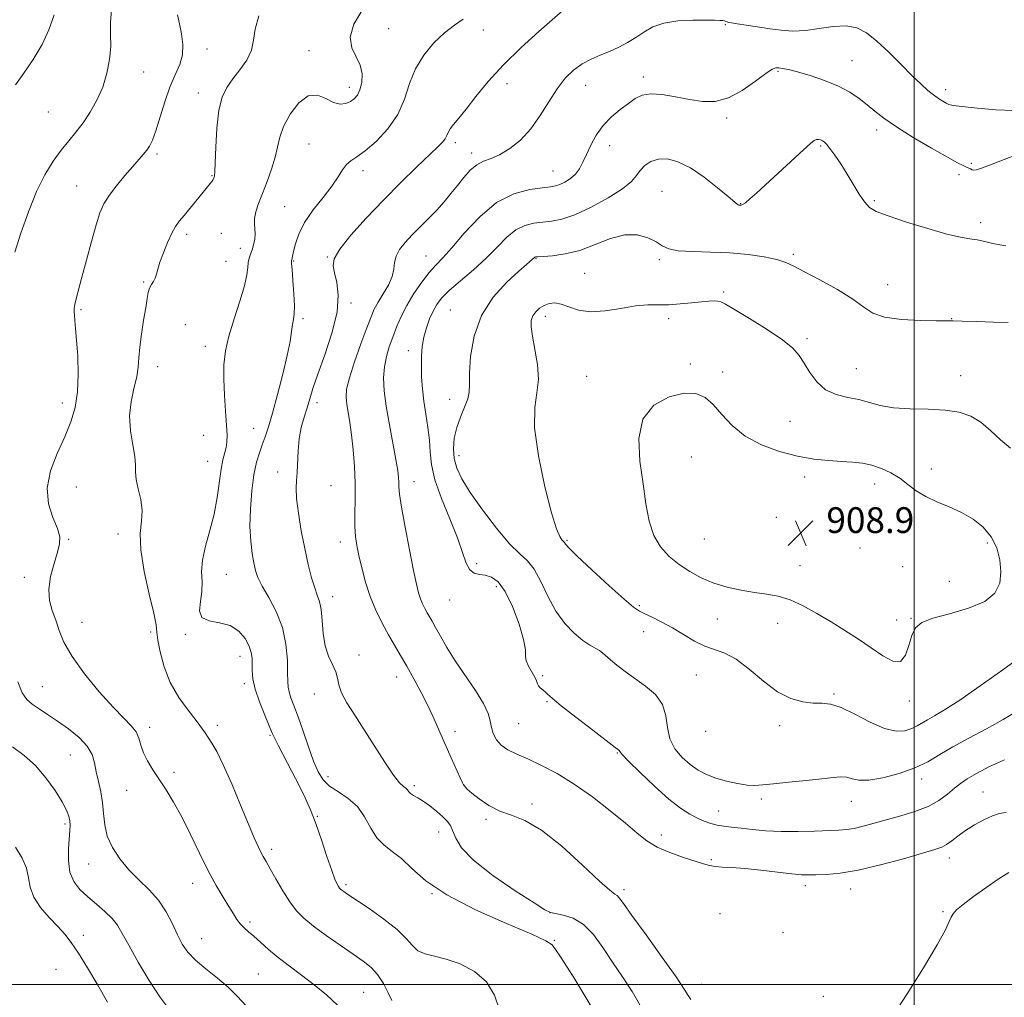
# Model space of a CAD drawing. Extents: x 2117300 to 2120200, y 359800 to 362700.
# Drawn here: x 2118722 to 2119028, y 361996 to 362300 of the extents above; entities that cross this region are included whole.
import ezdxf

# ---------------------------------------------------------------- set-up
doc = ezdxf.new("R2010")
doc.units = 0
doc.header["$MEASUREMENT"] = 0
for name, color, linetype, lineweight in [('32000', 7, 'Continuous', 0), ('DTM SPOT ELEVATION', 2, 'Continuous', 13), ('INDEX CONTOUR', 41, 'Continuous', 13), ('INTERMEDIATE CONTOUR', 44, 'Continuous', 0), ('SPOT ELEVATION', 7, 'Continuous', 0)]:
    doc.layers.add(name, color=color, linetype=linetype, lineweight=lineweight)
doc.styles.add('Style-ITALICS', font='ITALICS.shx')

# ---------------------------------------------------------------- blocks, each defined once
blk = doc.blocks.new('SPOT')
at = {"layer": 'SPOT ELEVATION'}
for p, q in [((-3.91, -3.91), (3.82, 3.81)), ((-1.65, 3.77), (1.72, -3.93))]:
    blk.add_line(p, q, dxfattribs=at)

msp = doc.modelspace()

# ---------------------------------------------------------------- linework, layer by layer
at = {"layer": '32000', "flags": 128}
for points in [[(2119000, 360000), (2119000, 362500)], [(2120000, 362000), (2117500, 362000)]]:
    msp.add_lwpolyline(points, dxfattribs=at)
at = {"layer": 'DTM SPOT ELEVATION'}
for p in [(2118941.41, 362298.09, 898.12), (2118836.8, 362296.78, 892.8), (2118866.25, 362296.44, 894.8), (2118780.4, 362290.53, 888.6), (2118812.07, 362289.98, 891.45), (2118980.7, 362286.89, 899.1), (2118760.71, 362283.36, 886.73), (2118957.68, 362283.51, 900.2), (2118873.52, 362279.75, 896.6), (2118915.91, 362281.83, 899.6), (2118777.67, 362276.84, 889.4), (2118824.56, 362278.58, 891.47), (2118897.94, 362279.2, 898.8), (2119009.78, 362277.9, 897.5), (2118731.11, 362270.9, 884.93), (2118941.8, 362269.07, 900.3), (2118988.4, 362265.35, 900.5), (2118857.5, 362261.36, 896.4), (2118812.02, 362260.97, 892.98), (2118862.59, 362258.16, 897.5), (2118905.46, 362260.44, 900.7), (2118970.97, 362260.37, 902.2), (2118764.89, 362257.88, 888.3), (2119017.75, 362254.96, 899.8), (2118828.81, 362252.68, 894.5), (2118887.88, 362252.63, 899.1), (2118781.9, 362251.14, 889.9), (2119013.97, 362251.47, 900.39), (2118739.86, 362247.98, 887.16), (2118921.73, 362246.32, 903.1), (2118987.65, 362243.35, 901.8), (2118804.45, 362241.56, 893), (2118946.09, 362242.48, 901.93), (2119020.69, 362236.58, 901.6), (2118774.09, 362232.9, 890.4), (2118784.87, 362233.22, 891.04), (2118790.74, 362228.55, 891.41), (2118786.29, 362224.56, 891.04), (2118807.26, 362224.66, 894.1), (2118817.8, 362225.87, 895.9), (2118848.41, 362226.17, 899.1), (2118882.51, 362225.42, 904.1), (2118920.82, 362225.04, 904.3), (2118962.5, 362226.69, 903.7), (2118897.72, 362220.86, 905.11), (2118760.67, 362218.17, 889.81), (2118991.8, 362217.31, 903.2), (2118940.9, 362215.07, 905.77), (2118741.24, 362209.59, 888.21), (2118825.09, 362211.59, 896.3), (2118855.97, 362209.46, 903.2), (2118810.24, 362206.75, 894.32), (2118885.48, 362207.5, 906.5), (2118923.8, 362206.75, 906.46), (2119011.63, 362206.74, 903.95), (2118773.65, 362204.93, 891.38), (2118966.7, 362200.56, 905.7), (2118779.88, 362198.14, 891.4), (2118842.92, 362196.82, 901.4), (2118765.07, 362191.82, 890.62), (2118930.52, 362192.72, 907.63), (2118982.04, 362191.24, 905.1), (2118898.33, 362188.89, 907.21), (2118940.5, 362190.2, 907.45), (2119014.47, 362189.03, 905.33), (2118855.73, 362181.71, 903.4), (2118735.43, 362180.57, 887.38), (2118814.57, 362180.68, 896.5), (2118794.84, 362172.66, 893.1), (2118961.44, 362174.91, 906.87), (2118779.31, 362170.55, 890.98), (2118858.61, 362164.18, 904.6), (2118930.76, 362163.83, 909.1), (2118780.62, 362162.48, 891.2), (2118802.28, 362159.18, 895.5), (2118966.008, 362157.593, 908.532), (2119005.33, 362160.06, 907.27), (2118739.77, 362154.51, 889.08), (2118818.85, 362154.93, 896.8), (2118844.71, 362156.1, 900.7), (2118987.79, 362155.44, 908.63), (2118957.195, 362145.055, 908.915), (2118752.75, 362139.85, 889.46), (2118737.36, 362138.23, 888.11), (2118821.75, 362137.43, 897.4), (2118892.22, 362137.94, 906.18), (2118934.89, 362138.32, 909.2), (2119022.78, 362137.08, 908.57), (2118983.236, 362135.566, 908.991), (2118864.09, 362130.65, 902.4), (2118964.563, 362130.039, 908.991), (2118996.43, 362129.75, 909.72), (2118786.42, 362127.37, 892.9), (2118723.69, 362126.4, 887.54), (2118870.19, 362123.49, 901.46), (2119010.94, 362125.17, 909.21), (2118819.36, 362120.4, 896.6), (2118855.75, 362119.37, 901.16), (2118914.69, 362117.58, 906.2), (2118741.59, 362112.49, 888.9), (2118938.9, 362113.5, 907.1), (2118957.66, 362112.15, 907.1), (2118994.54, 362113.13, 909.1), (2118999.01, 362113.64, 908.1), (2118762.92, 362109.41, 889.7), (2118773.67, 362108.72, 891.8), (2118915.99, 362109.6, 905.3), (2118827.6, 362102.28, 896.42), (2118790.6, 362101.92, 891.3), (2118932.41, 362096.1, 905.1), (2118792, 362093.36, 891.6), (2118839.25, 362095.49, 897.33), (2118884.62, 362095.9, 902.23), (2118729.25, 362092.48, 886.9), (2118813.73, 362090.23, 895.5), (2118975.17, 362090.21, 906.2), (2118885.93, 362087.86, 901.85), (2118998.54, 362088.02, 907.4), (2118877.21, 362080.98, 901.2), (2118762.61, 362079.88, 888.45), (2118783.56, 362080.47, 890.5), (2118857.42, 362078.62, 898.53), (2118935.28, 362078.58, 905.8), (2118958.22, 362080.32, 905.6), (2118799.96, 362077.33, 891.8), (2118907.78, 362071.86, 901.9), (2118737.97, 362071.26, 885.01), (2118770.16, 362065.89, 888.35), (2118817.99, 362064.53, 894.64), (2119002.38, 362063.84, 903.5), (2118755.4, 362060.29, 887.3), (2118844.78, 362061.7, 896.32), (2118860.12, 362062.06, 898.02), (2119021.38, 362059.73, 900.84), (2118952.54, 362057.6, 903.6), (2118980.55, 362056.9, 903.3), (2118881.32, 362055.99, 898.29), (2118939.31, 362053.88, 902.8), (2118814.63, 362052.25, 892.1), (2118867.01, 362051.27, 897.88), (2118736.26, 362049.78, 883.67), (2118852.33, 362047.37, 895.19), (2118921.48, 362046.44, 900.5), (2118800.44, 362041.99, 890.4), (2118937.01, 362038.77, 900.2), (2119010.93, 362039.29, 899.42), (2118743.57, 362037.45, 885.2), (2118775.9, 362031.36, 887.36), (2118823.54, 362030.95, 892.3), (2118909.88, 362029.38, 898.4), (2118966.2, 362030.7, 899.52), (2118980.33, 362029.66, 899.34), (2118850.26, 362028.22, 894), (2119008.94, 362022.58, 898.18), (2118886.87, 362022.33, 896.02), (2118939.74, 362021.95, 898.8), (2118793.72, 362019.43, 888.31), (2118741.93, 362015.29, 882.56), (2118778.73, 362014.25, 886.85), (2118888.29, 362013.73, 894.1), (2118959.3, 362016.06, 899.52), (2118733.44, 362004.73, 880.76), (2118796.37, 362003.28, 886.97), (2118933.95, 362000, 898.7), (2118829.05, 361997.57, 888.9), (2118971.76, 361996.29, 898.14)]:
    msp.add_point(p, dxfattribs=at)
at = {"layer": 'INDEX CONTOUR'}
for points in [[(2118796.505, 362300.74, 890), (2118795.29, 362296.673, 890), (2118794.857, 362293.266, 890), (2118794.243, 362290.155, 890), (2118792.734, 362287.056, 890), (2118790.607, 362284.025, 890), (2118788.39, 362281.197, 890), (2118786.517, 362278.569, 890), (2118785.074, 362275.567, 890), (2118784.054, 362271.478, 890), (2118783.432, 362265.942, 890), (2118783.099, 362260.024, 890), (2118782.928, 362255.141, 890), (2118782.808, 362252.337, 890), (2118782.702, 362251.145, 890), (2118782.591, 362250.725, 890), (2118782.453, 362250.374, 890), (2118782.248, 362249.945, 890), (2118781.935, 362249.433, 890), (2118781.448, 362248.788, 890), (2118773.259, 362238.814, 890), (2118771.771, 362236.98, 890), (2118770.604, 362235.328, 890), (2118769.464, 362233.27, 890), (2118768.149, 362230.42, 890), (2118766.824, 362227.207, 890), (2118765.743, 362224.262, 890), (2118765.08, 362222.068, 890), (2118764.677, 362220.517, 890), (2118764.29, 362219.352, 890), (2118763.744, 362218.339, 890), (2118763.115, 362217.34, 890), (2118762.549, 362216.236, 890), (2118762.139, 362214.875, 890), (2118761.783, 362212.959, 890), (2118761.331, 362210.153, 890), (2118760.691, 362206.301, 890), (2118760.006, 362201.961, 890), (2118759.476, 362197.87, 890), (2118759.221, 362194.55, 890), (2118759.02, 362191.66, 890), (2118758.569, 362188.643, 890), (2118757.701, 362185.064, 890), (2118756.78, 362180.969, 890), (2118756.308, 362176.523, 890), (2118756.616, 362171.94, 890), (2118757.356, 362167.612, 890), (2118758.007, 362163.979, 890), (2118758.207, 362161.303, 890), (2118758.199, 362159.133, 890), (2118758.384, 362156.837, 890), (2118759.016, 362153.948, 890), (2118759.773, 362150.634, 890), (2118760.188, 362147.225, 890), (2118759.984, 362143.873, 890), (2118759.628, 362140.018, 890), (2118759.777, 362134.922, 890), (2118760.866, 362128.233, 890), (2118762.442, 362121.151, 890), (2118763.831, 362115.263, 890), (2118764.542, 362111.647, 890), (2118764.825, 362109.354, 890), (2118765.112, 362106.927, 890), (2118765.787, 362103.262, 890), (2118767.029, 362098.656, 890), (2118768.969, 362093.756, 890), (2118771.616, 362089.142, 890), (2118774.491, 362085.122, 890), (2118776.995, 362081.935, 890), (2118778.696, 362079.705, 890), (2118779.823, 362078.099, 890), (2118780.773, 362076.667, 890), (2118781.902, 362074.934, 890), (2118783.405, 362072.314, 890), (2118785.437, 362068.196, 890), (2118788.043, 362062.303, 890), (2118790.829, 362055.693, 890), (2118793.292, 362049.761, 890), (2118795.053, 362045.573, 890), (2118796.236, 362042.882, 890), (2118797.088, 362041.115, 890), (2118797.855, 362039.709, 890), (2118798.761, 362038.149, 890), (2118800.03, 362035.932, 890), (2118801.802, 362032.752, 890), (2118803.899, 362029.097, 890), (2118806.062, 362025.653, 890), (2118808.148, 362022.908, 890), (2118810.476, 362020.562, 890), (2118813.48, 362018.12, 890), (2118817.403, 362015.239, 890), (2118821.729, 362012.202, 890), (2118825.752, 362009.445, 890), (2118828.928, 362007.252, 890), (2118831.377, 362005.294, 890), (2118833.38, 362003.093, 890), (2118835.155, 362000.342, 890), (2118836.663, 361997.44, 890), (2118837.797, 361994.963, 890)], [(2119031.756, 362257.621, 900), (2119028.012, 362256.196, 900), (2119024.282, 362254.742, 900), (2119021.255, 362253.598, 900), (2119019.421, 362253.014, 900), (2119018.494, 362252.884, 900), (2119017.991, 362253.012, 900), (2119017.506, 362253.235, 900), (2119016.226, 362253.844, 900), (2119015.262, 362254.285, 900), (2119013.509, 362255.17, 900), (2119010.342, 362256.894, 900), (2119005.443, 362259.68, 900), (2118999.744, 362263.039, 900), (2118994.485, 362266.308, 900), (2118990.597, 362268.976, 900), (2118987.776, 362271.161, 900), (2118985.406, 362273.134, 900), (2118982.935, 362275.112, 900), (2118980.051, 362277.085, 900), (2118976.503, 362278.988, 900), (2118972.204, 362280.748, 900), (2118967.725, 362282.258, 900), (2118963.804, 362283.4, 900), (2118960.998, 362284.102, 900), (2118959.166, 362284.468, 900), (2118957.987, 362284.645, 900), (2118957.097, 362284.683, 900), (2118955.949, 362284.247, 900), (2118953.949, 362282.903, 900), (2118950.704, 362280.45, 900), (2118946.62, 362277.597, 900), (2118942.301, 362275.284, 900), (2118938.211, 362274.224, 900), (2118934.253, 362274.216, 900), (2118930.19, 362274.832, 900), (2118925.902, 362275.66, 900), (2118921.743, 362276.361, 900), (2118918.186, 362276.613, 900), (2118915.533, 362276.17, 900), (2118913.413, 362275.102, 900), (2118911.284, 362273.555, 900), (2118908.753, 362271.649, 900), (2118906.021, 362269.387, 900), (2118903.439, 362266.747, 900), (2118901.288, 362263.757, 900), (2118899.568, 362260.667, 900), (2118898.21, 362257.776, 900), (2118897.118, 362255.324, 900), (2118896.079, 362253.298, 900), (2118894.851, 362251.623, 900), (2118893.28, 362250.24, 900), (2118891.56, 362249.158, 900), (2118889.971, 362248.405, 900), (2118888.635, 362247.972, 900), (2118887.042, 362247.708, 900), (2118884.524, 362247.427, 900), (2118880.62, 362246.874, 900), (2118875.698, 362245.529, 900), (2118870.334, 362242.8, 900), (2118865.067, 362238.407, 900), (2118860.3, 362233.299, 900), (2118856.399, 362228.733, 900), (2118853.579, 362225.604, 900), (2118851.436, 362223.359, 900), (2118849.412, 362221.082, 900), (2118847.098, 362218.078, 900), (2118844.668, 362214.536, 900), (2118842.448, 362210.861, 900), (2118840.681, 362207.385, 900), (2118839.284, 362204.126, 900), (2118838.095, 362201.026, 900), (2118837.001, 362198.016, 900), (2118836.08, 362194.987, 900), (2118835.459, 362191.819, 900), (2118835.241, 362188.363, 900), (2118835.441, 362184.363, 900), (2118836.05, 362179.536, 900), (2118837.016, 362173.81, 900), (2118839.044, 362162.98, 900), (2118839.62, 362159.589, 900), (2118839.887, 362157.456, 900), (2118839.967, 362155.983, 900), (2118839.997, 362154.523, 900), (2118840.191, 362152.235, 900), (2118840.781, 362148.232, 900), (2118841.9, 362142.051, 900), (2118843.282, 362134.944, 900), (2118844.563, 362128.59, 900), (2118845.472, 362124.258, 900), (2118846.112, 362121.58, 900), (2118846.682, 362119.776, 900), (2118847.335, 362118.202, 900), (2118848.055, 362116.743, 900), (2118848.782, 362115.42, 900), (2118850.309, 362112.783, 900), (2118851.393, 362110.856, 900), (2118852.891, 362108.145, 900), (2118854.896, 362104.674, 900), (2118857.488, 362100.535, 900), (2118863.775, 362091.268, 900), (2118866.285, 362087.21, 900), (2118867.695, 362084.138, 900), (2118868.33, 362081.813, 900), (2118868.708, 362079.834, 900), (2118869.282, 362077.886, 900), (2118870.242, 362076.007, 900), (2118871.711, 362074.326, 900)], [(2118871.711, 362074.326, 900), (2118873.799, 362072.904, 900), (2118876.561, 362071.55, 900), (2118880.039, 362070.008, 900), (2118884.246, 362068.04, 900), (2118889.09, 362065.49, 900), (2118894.452, 362062.217, 900), (2118900.136, 362058.21, 900), (2118905.633, 362053.951, 900), (2118910.358, 362050.048, 900), (2118913.954, 362046.965, 900), (2118916.977, 362044.583, 900), (2118920.21, 362042.64, 900), (2118924.179, 362040.926, 900), (2118928.372, 362039.449, 900), (2118934.574, 362037.445, 900), (2118936.428, 362036.909, 900), (2118938.198, 362036.599, 900), (2118940.435, 362036.43, 900), (2118943.427, 362036.269, 900), (2118947.396, 362035.97, 900), (2118952.365, 362035.443, 900), (2118957.558, 362034.826, 900), (2118961.998, 362034.314, 900), (2118965.022, 362034.052, 900), (2118967.223, 362033.99, 900), (2118969.508, 362034.029, 900), (2118972.662, 362034.132, 900), (2118976.982, 362034.515, 900), (2118982.646, 362035.458, 900), (2118989.576, 362037.105, 900), (2118996.678, 362039.056, 900), (2119002.606, 362040.778, 900), (2119006.39, 362041.894, 900), (2119008.572, 362042.649, 900), (2119010.074, 362043.447, 900), (2119011.678, 362044.602, 900), (2119013.613, 362046.081, 900), (2119015.972, 362047.765, 900), (2119018.766, 362049.515, 900), (2119021.679, 362051.119, 900), (2119024.315, 362052.347, 900), (2119026.45, 362053.048, 900), (2119028.565, 362053.389, 900)]]:
    msp.add_polyline3d(points, dxfattribs=at)
at = {"layer": 'INTERMEDIATE CONTOUR'}
for points in [[(2118892.521, 362303.929, 896), (2118883.395, 362295.918, 896), (2118877.932, 362290.958, 896), (2118872.462, 362285.606, 896), (2118867.741, 362280.403, 896), (2118863.883, 362275.713, 896), (2118860.841, 362271.855, 896), (2118858.559, 362269.044, 896), (2118856.942, 362267.084, 896), (2118855.886, 362265.678, 896), (2118855.261, 362264.559, 896), (2118854.829, 362263.584, 896), (2118854.328, 362262.643, 896), (2118853.477, 362261.573, 896), (2118851.927, 362259.997, 896), (2118845.403, 362253.744, 896), (2118840.532, 362248.994, 896), (2118835.17, 362243.592, 896), (2118829.817, 362237.942, 896), (2118825.092, 362232.635, 896), (2118821.642, 362228.309, 896), (2118819.915, 362225.358, 896), (2118819.557, 362223.195, 896), (2118820.014, 362220.989, 896), (2118820.734, 362218.018, 896), (2118821.166, 362213.993, 896), (2118820.76, 362208.731, 896), (2118819.181, 362202.266, 896), (2118816.951, 362195.488, 896), (2118814.803, 362189.499, 896), (2118813.296, 362185.1, 896), (2118812.284, 362181.873, 896), (2118811.446, 362179.099, 896), (2118810.543, 362176.174, 896), (2118809.669, 362172.966, 896), (2118809.004, 362169.461, 896), (2118808.663, 362165.714, 896), (2118808.407, 362158.928, 896), (2118808.192, 362156.499, 896), (2118808.038, 362154.126, 896), (2118808.171, 362150.945, 896), (2118808.749, 362146.366, 896), (2118809.664, 362140.908, 896), (2118810.743, 362135.365, 896), (2118811.833, 362130.418, 896), (2118812.873, 362126.298, 896), (2118813.823, 362123.122, 896), (2118814.644, 362120.859, 896), (2118815.308, 362118.891, 896), (2118815.787, 362116.451, 896), (2118816.102, 362113.014, 896), (2118816.452, 362109.018, 896), (2118817.088, 362105.144, 896), (2118818.151, 362101.924, 896), (2118819.364, 362099.313, 896), (2118820.344, 362097.121, 896), (2118820.859, 362095.137, 896), (2118821.282, 362093.069, 896), (2118822.136, 362090.605, 896), (2118823.824, 362087.484, 896), (2118826.256, 362083.653, 896), (2118829.222, 362079.106, 896), (2118835.648, 362069.004, 896), (2118838.323, 362065.02, 896), (2118840.201, 362062.642, 896), (2118841.395, 362061.481, 896), (2118842.124, 362060.904, 896), (2118842.603, 362060.384, 896), (2118843.037, 362059.832, 896), (2118843.628, 362059.272, 896), (2118844.549, 362058.694, 896), (2118845.85, 362057.959, 896), (2118847.554, 362056.899, 896), (2118849.62, 362055.418, 896), (2118851.767, 362053.719, 896), (2118853.651, 362052.081, 896), (2118855.02, 362050.681, 896), (2118855.984, 362049.306, 896), (2118856.743, 362047.642, 896), (2118857.62, 362045.406, 896), (2118859.437, 362042.425, 896), (2118863.139, 362038.556, 896), (2118869.188, 362033.848, 896), (2118876.115, 362029.103, 896), (2118881.968, 362025.316, 896), (2118885.354, 362023.198, 896), (2118887.113, 362022.327, 896), (2118888.646, 362021.999, 896)], [(2118750.7, 362302.737, 886), (2118750.355, 362298.734, 886), (2118750.433, 362295.049, 886), (2118750.482, 362291.305, 886), (2118750.129, 362287.227, 886), (2118749.294, 362282.937, 886), (2118747.976, 362278.658, 886), (2118746.202, 362274.593, 886), (2118744.115, 362270.857, 886), (2118741.893, 362267.546, 886), (2118739.668, 362264.679, 886), (2118737.414, 362261.977, 886), (2118735.066, 362259.084, 886), (2118732.578, 362255.664, 886), (2118730.002, 362251.455, 886), (2118727.411, 362246.213, 886), (2118724.893, 362239.899, 886), (2118722.603, 362233.286, 886), (2118720.712, 362227.357, 886)], [(2118732.896, 362301.066, 884), (2118731.293, 362296.491, 884), (2118729.162, 362291.843, 884), (2118726.397, 362287.239, 884), (2118723.439, 362282.957, 884), (2118720.867, 362279.313, 884)], [(2118771.23, 362301.064, 888), (2118771.788, 362298.302, 888), (2118772.432, 362295.184, 888), (2118772.875, 362291.899, 888), (2118772.783, 362288.68, 888), (2118771.933, 362285.647, 888), (2118770.528, 362282.461, 888), (2118768.88, 362278.669, 888), (2118767.261, 362274.036, 888), (2118764.504, 362265.049, 888), (2118763.469, 362262.193, 888), (2118762.567, 362260.358, 888), (2118761.654, 362259.03, 888), (2118760.585, 362257.736, 888), (2118757.305, 362254.035, 888), (2118754.863, 362251.208, 888), (2118752.247, 362248.039, 888), (2118749.95, 362245.015, 888), (2118748.315, 362242.407, 888), (2118747.102, 362239.636, 888), (2118745.921, 362235.91, 888), (2118744.489, 362230.755, 888), (2118742.948, 362224.962, 888), (2118741.55, 362219.642, 888), (2118739.77, 362212.941, 888), (2118739.334, 362211.139, 888), (2118739.13, 362209.921, 888), (2118739.101, 362208.927, 888), (2118739.192, 362207.788, 888), (2118739.354, 362206.144, 888), (2118739.582, 362203.67, 888), (2118739.88, 362200.045, 888), (2118740.213, 362195.135, 888), (2118740.394, 362189.538, 888), (2118740.198, 362184.034, 888), (2118739.441, 362179.189, 888), (2118738.101, 362174.706, 888), (2118736.199, 362170.072, 888), (2118733.88, 362164.924, 888), (2118731.796, 362159.488, 888), (2118730.726, 362154.138, 888), (2118731.17, 362149.219, 888), (2118732.526, 362144.957, 888), (2118733.916, 362141.549, 888), (2118734.626, 362139.035, 888), (2118734.606, 362136.843, 888), (2118733.969, 362134.243, 888), (2118732.894, 362130.728, 888), (2118731.814, 362126.678, 888), (2118731.223, 362122.69, 888), (2118731.472, 362119.219, 888), (2118732.322, 362116.13, 888), (2118733.39, 362113.139, 888), (2118734.454, 362109.961, 888), (2118735.944, 362106.29, 888), (2118738.452, 362101.816, 888), (2118742.318, 362096.435, 888), (2118746.87, 362090.874, 888), (2118751.187, 362086.065, 888), (2118754.527, 362082.681, 888), (2118756.869, 362080.355, 888), (2118758.377, 362078.46, 888), (2118759.253, 362076.476, 888), (2118759.867, 362074.301, 888), (2118760.63, 362071.939, 888), (2118761.864, 362069.389, 888), (2118763.528, 362066.637, 888), (2118767.642, 362060.41, 888), (2118769.977, 362056.635, 888), (2118772.511, 362052.058, 888), (2118775.231, 362046.567, 888), (2118778.019, 362040.717, 888), (2118780.727, 362035.233, 888), (2118783.219, 362030.69, 888), (2118785.405, 362027.069, 888), (2118787.204, 362024.203, 888), (2118788.582, 362021.934, 888), (2118789.691, 362020.143, 888), (2118790.731, 362018.723, 888), (2118791.882, 362017.54, 888), (2118793.247, 362016.368, 888), (2118794.915, 362014.955, 888), (2118796.965, 362013.111, 888), (2118799.455, 362010.89, 888), (2118802.438, 362008.406, 888), (2118805.92, 362005.752, 888), (2118809.731, 362002.931, 888), (2118813.654, 361999.922, 888), (2118817.46, 361996.741, 888), (2118820.87, 361993.535, 888)], [(2118828.515, 362302.372, 892), (2118826.001, 362298.237, 892), (2118824.87, 362294.176, 892), (2118825.33, 362290.853, 892), (2118826.682, 362288.083, 892), (2118827.999, 362285.468, 892), (2118828.557, 362282.73, 892), (2118828.421, 362280.067, 892), (2118827.858, 362277.8, 892), (2118827.082, 362276.159, 892), (2118826.111, 362275.033, 892), (2118824.912, 362274.221, 892), (2118823.454, 362273.605, 892), (2118821.713, 362273.39, 892), (2118819.665, 362273.866, 892), (2118817.302, 362275.086, 892), (2118814.67, 362276.165, 892), (2118811.831, 362275.987, 892), (2118808.899, 362273.791, 892), (2118806.211, 362270.262, 892), (2118804.159, 362266.442, 892), (2118802.982, 362263.122, 892), (2118801.59, 362256.889, 892), (2118800.448, 362253.199, 892), (2118799.024, 362249.301, 892), (2118797.6, 362245.625, 892), (2118796.421, 362242.512, 892), (2118795.583, 362239.958, 892), (2118795.141, 362237.875, 892), (2118795.1, 362236.154, 892), (2118795.257, 362234.621, 892), (2118795.355, 362233.085, 892), (2118795.199, 362231.413, 892), (2118794.832, 362229.707, 892), (2118794.358, 362228.126, 892), (2118793.876, 362226.776, 892), (2118793.462, 362225.537, 892), (2118793.19, 362224.235, 892), (2118793.061, 362222.65, 892), (2118792.792, 362220.381, 892), (2118792.031, 362216.982, 892), (2118790.568, 362212.221, 892), (2118788.772, 362206.729, 892), (2118787.156, 362201.355, 892), (2118786.122, 362196.708, 892), (2118785.645, 362192.451, 892), (2118785.59, 362188.01, 892), (2118785.817, 362183.029, 892), (2118786.169, 362178.015, 892), (2118786.483, 362173.696, 892), (2118786.624, 362170.596, 892), (2118786.566, 362168.44, 892), (2118786.31, 362166.749, 892), (2118785.324, 362162.955, 892), (2118784.759, 362160.031, 892), (2118783.568, 362151.221, 892), (2118782.61, 362146.055, 892), (2118781.266, 362140.922, 892), (2118779.888, 362136.092, 892), (2118778.934, 362131.803, 892), (2118778.699, 362128.197, 892), (2118778.829, 362125.041, 892), (2118778.807, 362122.004, 892), (2118778.342, 362118.892, 892), (2118778.045, 362116.053, 892), (2118778.756, 362113.969, 892), (2118781.025, 362112.917, 892), (2118784.259, 362112.333, 892), (2118787.579, 362111.448, 892), (2118790.259, 362109.707, 892), (2118792.203, 362107.412, 892), (2118793.47, 362105.078, 892), (2118794.14, 362103.095, 892), (2118794.388, 362101.336, 892), (2118794.408, 362099.548, 892), (2118794.407, 362097.485, 892), (2118794.633, 362094.935, 892), (2118795.346, 362091.692, 892), (2118796.681, 362087.719, 892), (2118798.293, 362083.644, 892), (2118800.635, 362078.069, 892), (2118801.412, 362076.342, 892), (2118802.561, 362074.059, 892), (2118806.733, 362066.134, 892), (2118808.998, 362061.753, 892), (2118810.884, 362057.899, 892), (2118812.517, 362054.183, 892), (2118814.136, 362049.982, 892), (2118815.9, 362044.936, 892), (2118817.641, 362039.756, 892), (2118819.111, 362035.417, 892), (2118820.125, 362032.642, 892), (2118820.766, 362031.149, 892), (2118821.182, 362030.404, 892), (2118821.509, 362029.944, 892), (2118821.833, 362029.6, 892), (2118822.228, 362029.276, 892), (2118822.845, 362028.831, 892), (2118824.148, 362027.949, 892), (2118830.692, 362023.587, 892), (2118835.335, 362020.321, 892), (2118839.468, 362017.045, 892), (2118842.266, 362014.243, 892), (2118844.163, 362012.043, 892), (2118845.905, 362010.483, 892), (2118848.129, 362009.522, 892), (2118851.024, 362008.8, 892), (2118854.668, 362007.874, 892), (2118859.001, 362006.354, 892), (2118863.413, 362004.047, 892), (2118867.159, 362000.807, 892), (2118869.675, 361996.674, 892), (2118871.133, 361992.415, 892)], [(2118859.897, 362299.777, 894), (2118857.21, 362297.928, 894), (2118854.118, 362295.488, 894), (2118850.828, 362292.364, 894), (2118847.698, 362288.621, 894), (2118845.122, 362284.369, 894), (2118843.308, 362279.732, 894), (2118841.713, 362274.918, 894), (2118839.611, 362270.15, 894), (2118836.516, 362265.67, 894), (2118832.913, 362261.787, 894), (2118829.531, 362258.828, 894), (2118826.937, 362256.963, 894), (2118825.057, 362255.751, 894), (2118823.658, 362254.593, 894), (2118822.475, 362252.982, 894), (2118821.123, 362250.772, 894), (2118819.183, 362247.908, 894), (2118816.424, 362244.401, 894), (2118813.35, 362240.527, 894), (2118810.651, 362236.628, 894), (2118808.854, 362233.026, 894), (2118807.83, 362229.955, 894), (2118807.286, 362227.623, 894), (2118806.97, 362226.163, 894), (2118806.694, 362225.012, 894), (2118806.645, 362224.718, 894), (2118806.669, 362223.923, 894), (2118806.808, 362221.987, 894), (2118807.072, 362218.559, 894), (2118807.355, 362214.444, 894), (2118807.517, 362210.736, 894), (2118807.46, 362208.227, 894), (2118807.242, 362206.521, 894), (2118806.959, 362204.92, 894), (2118806.656, 362202.785, 894), (2118806.172, 362199.699, 894), (2118805.296, 362195.304, 894), (2118803.91, 362189.489, 894), (2118802.258, 362183.148, 894), (2118800.68, 362177.424, 894), (2118799.432, 362173.172, 894), (2118798.44, 362170.091, 894), (2118797.551, 362167.589, 894), (2118796.646, 362165.1, 894), (2118795.755, 362162.151, 894), (2118794.943, 362158.293, 894), (2118794.279, 362153.279, 894), (2118793.843, 362147.674, 894), (2118793.717, 362142.245, 894), (2118793.941, 362137.622, 894), (2118794.398, 362133.867, 894), (2118794.928, 362130.907, 894), (2118795.452, 362128.58, 894), (2118796.212, 362126.382, 894), (2118797.527, 362123.726, 894), (2118799.561, 362120.159, 894), (2118801.852, 362115.784, 894), (2118803.781, 362110.84, 894), (2118804.886, 362105.631, 894), (2118805.327, 362100.719, 894), (2118805.417, 362096.731, 894), (2118805.439, 362094.083, 894), (2118805.545, 362092.339, 894), (2118805.851, 362090.857, 894), (2118806.458, 362089.049, 894), (2118807.389, 362086.573, 894), (2118808.648, 362083.142, 894), (2118810.207, 362078.659, 894), (2118811.892, 362073.781, 894), (2118813.5, 362069.349, 894), (2118814.921, 362066.001, 894), (2118816.443, 362063.552, 894), (2118818.451, 362061.61, 894), (2118821.176, 362059.797, 894), (2118824.233, 362057.779, 894), (2118827.081, 362055.235, 894), (2118829.333, 362052.002, 894), (2118831.221, 362048.545, 894), (2118833.128, 362045.488, 894), (2118835.364, 362043.238, 894), (2118837.937, 362041.334, 894), (2118840.781, 362039.102, 894), (2118843.996, 362036.016, 894), (2118848.36, 362032.163, 894), (2118854.817, 362027.78, 894), (2118863.757, 362023.168, 894), (2118873.353, 362018.889, 894), (2118881.222, 362015.567, 894), (2118885.65, 362013.579, 894), (2118887.588, 362012.297, 894), (2118888.653, 362010.844, 894)], [(2119030.834, 362271.381, 898), (2119025.357, 362271.59, 898), (2119019.638, 362272.077, 898), (2119014.941, 362272.596, 898), (2119012.172, 362272.97, 898), (2119010.806, 362273.28, 898), (2119009.958, 362273.672, 898), (2119008.906, 362274.271, 898), (2119007.565, 362275.114, 898), (2119006.011, 362276.212, 898), (2119004.267, 362277.616, 898), (2119002.148, 362279.529, 898), (2118999.415, 362282.189, 898), (2118995.953, 362285.683, 898), (2118992.134, 362289.495, 898), (2118988.456, 362292.955, 898), (2118985.252, 362295.512, 898), (2118982.208, 362297.081, 898), (2118978.85, 362297.695, 898), (2118974.853, 362297.464, 898), (2118970.503, 362296.805, 898), (2118966.235, 362296.211, 898), (2118962.367, 362296.065, 898), (2118958.756, 362296.31, 898), (2118955.138, 362296.78, 898), (2118951.379, 362297.321, 898), (2118947.846, 362297.844, 898), (2118945.031, 362298.276, 898), (2118943.282, 362298.565, 898), (2118942.363, 362298.75, 898), (2118941.892, 362298.893, 898), (2118941.532, 362299.041, 898), (2118941.123, 362299.185, 898), (2118940.551, 362299.302, 898), (2118939.648, 362299.374, 898), (2118938.046, 362299.413, 898), (2118935.327, 362299.436, 898), (2118931.293, 362299.423, 898), (2118926.628, 362299.198, 898), (2118922.239, 362298.549, 898), (2118918.803, 362297.341, 898), (2118916.082, 362295.758, 898), (2118913.61, 362294.062, 898), (2118911.008, 362292.473, 898), (2118908.252, 362291.036, 898), (2118905.408, 362289.752, 898), (2118902.536, 362288.587, 898), (2118899.686, 362287.367, 898), (2118896.905, 362285.882, 898), (2118894.227, 362283.938, 898), (2118891.632, 362281.394, 898), (2118889.089, 362278.126, 898), (2118886.547, 362274.118, 898), (2118883.886, 362269.793, 898), (2118880.967, 362265.681, 898), (2118877.725, 362262.229, 898), (2118874.391, 362259.548, 898), (2118871.272, 362257.662, 898), (2118868.595, 362256.504, 898), (2118866.282, 362255.642, 898), (2118864.175, 362254.552, 898), (2118862.141, 362252.839, 898), (2118860.136, 362250.62, 898), (2118858.141, 362248.14, 898), (2118856.124, 362245.602, 898), (2118854.012, 362243.041, 898), (2118851.723, 362240.45, 898), (2118849.217, 362237.834, 898), (2118844.149, 362232.768, 898), (2118841.949, 362230.444, 898), (2118840.204, 362228.264, 898), (2118839.087, 362226.203, 898), (2118838.648, 362224.209, 898), (2118838.449, 362222.137, 898), (2118837.93, 362219.817, 898), (2118836.705, 362217.162, 898), (2118835.074, 362214.414, 898), (2118833.512, 362211.895, 898), (2118832.347, 362209.742, 898), (2118831.316, 362207.341, 898), (2118830.013, 362203.892, 898), (2118828.186, 362198.93, 898), (2118826.203, 362193.34, 898), (2118824.591, 362188.342, 898), (2118823.746, 362184.828, 898), (2118823.554, 362182.365, 898), (2118823.776, 362180.19, 898), (2118824.721, 362174.5, 898), (2118825.277, 362170.633, 898), (2118825.794, 362166.002, 898), (2118826.198, 362160.886, 898), (2118826.414, 362155.648, 898), (2118826.41, 362150.625, 898), (2118826.309, 362146.064, 898), (2118826.28, 362142.189, 898), (2118826.46, 362139.086, 898), (2118826.876, 362136.286, 898), (2118827.527, 362133.183, 898), (2118828.418, 362129.337, 898), (2118829.579, 362124.971, 898), (2118831.048, 362120.477, 898), (2118832.827, 362116.188, 898), (2118834.788, 362112.214, 898), (2118836.767, 362108.61, 898), (2118838.65, 362105.362, 898), (2118840.515, 362102.2, 898), (2118842.487, 362098.786, 898), (2118844.646, 362094.887, 898), (2118846.877, 362090.674, 898), (2118849.017, 362086.419, 898), (2118850.951, 362082.332, 898), (2118852.738, 362078.362, 898), (2118856.233, 362070.421, 898), (2118859.035, 362064.124, 898), (2118859.719, 362062.627, 898), (2118860.035, 362062, 898), (2118860.217, 362061.733, 898), (2118860.512, 362061.371, 898), (2118861.211, 362060.672, 898), (2118862.613, 362059.447, 898), (2118864.921, 362057.621, 898), (2118867.926, 362055.575, 898), (2118871.321, 362053.802, 898), (2118874.926, 362052.533, 898), (2118879.073, 362050.94, 898), (2118884.221, 362047.934, 898), (2118890.537, 362042.889, 898), (2118897.007, 362037.034, 898), (2118902.325, 362032.066, 898), (2118905.537, 362029.239, 898), (2118907.09, 362028.059, 898), (2118907.785, 362027.592, 898)], [(2119028.53, 362229.359, 902), (2119026.627, 362229.66, 902), (2119024.41, 362230.132, 902), (2119021.973, 362230.688, 902), (2119019.565, 362231.179, 902), (2119017.257, 362231.54, 902), (2119014.411, 362232.039, 902), (2119010.21, 362233.03, 902), (2119004.23, 362234.724, 902), (2118997.616, 362236.763, 902), (2118991.907, 362238.646, 902), (2118988.233, 362240.045, 902), (2118986.097, 362241.314, 902), (2118984.594, 362242.979, 902), (2118982.98, 362245.42, 902), (2118979.211, 362251.665, 902), (2118977.214, 362254.785, 902), (2118975.354, 362257.523, 902), (2118973.832, 362259.627, 902), (2118972.783, 362260.934, 902), (2118972.076, 362261.631, 902), (2118971.509, 362261.994, 902), (2118970.92, 362262.244, 902), (2118970.301, 362262.381, 902), (2118969.677, 362262.35, 902), (2118968.987, 362262.04, 902), (2118967.809, 362261.109, 902), (2118965.63, 362259.158, 902), (2118951.11, 362245.837, 902), (2118948.982, 362243.931, 902), (2118947.582, 362242.753, 902), (2118946.741, 362242.162, 902), (2118946.279, 362241.965, 902), (2118946.011, 362241.957, 902), (2118945.782, 362241.973, 902), (2118945.559, 362242.007, 902), (2118945.334, 362242.092, 902), (2118945.015, 362242.324, 902), (2118942.248, 362244.677, 902), (2118938.953, 362247.411, 902), (2118934.794, 362250.638, 902), (2118930.499, 362253.537, 902), (2118926.664, 362255.446, 902), (2118923.373, 362256.334, 902), (2118920.582, 362256.328, 902), (2118918.25, 362255.576, 902), (2118916.361, 362254.31, 902), (2118914.902, 362252.784, 902), (2118913.731, 362251.173, 902), (2118912.176, 362249.337, 902), (2118909.431, 362247.052, 902), (2118905.011, 362244.237, 902), (2118899.704, 362241.357, 902), (2118894.616, 362239.017, 902), (2118890.592, 362237.655, 902), (2118887.424, 362237.035, 902), (2118884.644, 362236.755, 902), (2118881.869, 362236.427, 902), (2118879.062, 362235.722, 902), (2118876.273, 362234.322, 902), (2118873.501, 362232.013, 902), (2118870.535, 362228.983, 902), (2118867.114, 362225.521, 902), (2118863.129, 362221.919, 902), (2118859.084, 362218.477, 902), (2118855.636, 362215.495, 902), (2118853.26, 362213.157, 902), (2118851.713, 362211.168, 902), (2118850.571, 362209.118, 902), (2118849.499, 362206.687, 902), (2118848.518, 362203.942, 902), (2118847.74, 362201.042, 902), (2118847.247, 362198.108, 902), (2118847.005, 362195.102, 902), (2118846.95, 362191.947, 902), (2118847.036, 362188.577, 902), (2118847.28, 362184.971, 902), (2118847.716, 362181.12, 902), (2118848.337, 362177.053, 902), (2118848.986, 362172.943, 902), (2118849.464, 362169.003, 902), (2118849.695, 362165.311, 902), (2118850.083, 362161.409, 902), (2118851.153, 362156.707, 902), (2118853.224, 362150.867, 902), (2118855.791, 362144.565, 902), (2118858.144, 362138.726, 902), (2118859.764, 362134.111, 902), (2118860.894, 362130.802, 902), (2118861.969, 362128.714, 902), (2118863.335, 362127.694, 902), (2118864.981, 362127.318, 902), (2118866.809, 362127.095, 902), (2118868.74, 362126.518, 902), (2118870.784, 362125.029, 902), (2118872.973, 362122.053, 902), (2118875.263, 362117.337, 902), (2118877.317, 362111.907, 902), (2118878.727, 362107.109, 902), (2118879.249, 362103.937, 902), (2118879.304, 362101.976, 902), (2118879.483, 362100.458, 902), (2118880.208, 362098.785, 902), (2118882.183, 362095.469, 902), (2118882.735, 362094.269, 902), (2118883.045, 362093.38, 902), (2118883.367, 362092.689, 902), (2118883.896, 362092.088, 902), (2118885.309, 362090.918, 902), (2118886.107, 362090.173, 902), (2118887.561, 362088.872, 902), (2118890.397, 362086.537, 902), (2118894.976, 362082.95, 902), (2118900.21, 362078.929, 902), (2118907.194, 362073.616, 902), (2118908.219, 362072.819, 902), (2118908.451, 362072.579, 902), (2118908.604, 362072.313, 902), (2118909.341, 362071.44, 902), (2118911.313, 362069.38, 902), (2118914.9, 362065.824, 902), (2118919.404, 362061.542, 902), (2118923.856, 362057.578, 902), (2118927.493, 362054.74, 902), (2118930.367, 362052.89, 902), (2118932.737, 362051.656, 902), (2118934.837, 362050.723, 902), (2118936.813, 362050.009, 902), (2118938.792, 362049.492, 902)], [(2119029.244, 362205.512, 904), (2119024.701, 362205.701, 904), (2119019.463, 362205.87, 904), (2119014.949, 362205.994, 904), (2119012.091, 362206.059, 904), (2119009.876, 362206.088, 904), (2119006.8, 362206.116, 904), (2119001.858, 362206.203, 904), (2118996.035, 362206.51, 904), (2118990.812, 362207.225, 904), (2118987.205, 362208.502, 904), (2118984.366, 362210.368, 904), (2118980.982, 362212.817, 904), (2118976.167, 362215.761, 904), (2118970.74, 362218.772, 904), (2118965.943, 362221.34, 904), (2118962.634, 362223.095, 904), (2118960.119, 362224.231, 904), (2118957.317, 362225.083, 904), (2118953.382, 362225.909, 904), (2118948.417, 362226.652, 904), (2118942.76, 362227.178, 904), (2118936.811, 362227.418, 904), (2118931.229, 362227.557, 904), (2118926.736, 362227.842, 904), (2118923.79, 362228.47, 904), (2118921.788, 362229.416, 904), (2118919.865, 362230.601, 904), (2118917.31, 362231.873, 904), (2118914.044, 362232.779, 904), (2118910.145, 362232.795, 904), (2118905.717, 362231.605, 904), (2118900.986, 362229.747, 904), (2118896.201, 362227.966, 904), (2118891.642, 362226.844, 904), (2118887.693, 362226.3, 904), (2118884.763, 362226.083, 904), (2118883.117, 362225.981, 904), (2118882.426, 362225.915, 904), (2118882.213, 362225.844, 904), (2118882.071, 362225.726, 904), (2118881.514, 362225.217, 904), (2118879.605, 362223.599, 904), (2118877.199, 362221.501, 904), (2118873.474, 362218.077, 904), (2118869.246, 362213.416, 904), (2118865.591, 362207.715, 904), (2118863.326, 362201.294, 904), (2118862.252, 362194.992, 904), (2118861.919, 362189.772, 904), (2118861.894, 362186.287, 904), (2118861.831, 362183.943, 904), (2118861.402, 362181.835, 904), (2118860.404, 362179.243, 904), (2118859.114, 362176.201, 904), (2118857.932, 362172.926, 904), (2118857.19, 362169.616, 904), (2118856.946, 362166.376, 904), (2118857.193, 362163.288, 904), (2118857.972, 362160.324, 904), (2118859.526, 362157.021, 904), (2118862.148, 362152.802, 904), (2118865.947, 362147.39, 904), (2118870.289, 362141.683, 904), (2118874.356, 362136.874, 904), (2118877.526, 362133.756, 904), (2118879.965, 362131.511, 904), (2118882.034, 362128.923, 904), (2118884.06, 362125.108, 904), (2118886.23, 362120.524, 904), (2118888.696, 362115.964, 904), (2118891.525, 362112.09, 904), (2118894.455, 362109.034, 904), (2118897.14, 362106.8, 904), (2118899.307, 362105.339, 904), (2118902.252, 362103.695, 904), (2118903.263, 362102.947, 904), (2118905.702, 362100.767, 904), (2118907.718, 362099.132, 904), (2118910.304, 362097.168, 904), (2118916.615, 362092.615, 904), (2118919.649, 362089.987, 904), (2118921.869, 362086.953, 904), (2118922.935, 362083.457, 904), (2118923.425, 362079.766, 904), (2118924.148, 362076.224, 904), (2118925.713, 362073.119, 904), (2118927.938, 362070.49, 904), (2118930.443, 362068.316, 904), (2118932.945, 362066.566, 904), (2118935.551, 362065.163, 904), (2118938.465, 362064.02, 904), (2118941.781, 362063.074, 904), (2118945.162, 362062.358, 904), (2118948.164, 362061.927, 904), (2118950.557, 362061.817, 904), (2118952.986, 362061.977, 904), (2118956.31, 362062.336, 904), (2118961.059, 362062.823, 904), (2118966.439, 362063.359, 904), (2118971.324, 362063.866, 904), (2118974.859, 362064.262, 904), (2118977.273, 362064.45, 904), (2118979.063, 362064.334, 904), (2118980.738, 362063.898, 904), (2118982.844, 362063.468, 904), (2118985.937, 362063.456, 904), (2118990.336, 362064.167, 904), (2118995.402, 362065.494, 904), (2119000.258, 362067.222, 904), (2119004.298, 362069.179, 904), (2119007.988, 362071.362, 904), (2119012.067, 362073.808, 904), (2119017.037, 362076.521, 904), (2119022.455, 362079.378, 904), (2119027.644, 362082.224, 904), (2119032.102, 362084.945, 904)], [(2119029.973, 362166.517, 906), (2119026.881, 362169.076, 906), (2119023.828, 362171.963, 906), (2119020.764, 362174.596, 906), (2119017.586, 362176.513, 906), (2119013.994, 362177.728, 906), (2119009.635, 362178.376, 906), (2119004.349, 362178.622, 906), (2118998.739, 362178.746, 906), (2118993.603, 362179.062, 906), (2118989.509, 362179.781, 906), (2118986.123, 362180.725, 906), (2118982.881, 362181.616, 906), (2118979.376, 362182.303, 906), (2118975.805, 362183.148, 906), (2118972.52, 362184.64, 906), (2118969.796, 362187.085, 906), (2118967.61, 362190.056, 906), (2118965.863, 362192.942, 906), (2118964.343, 362195.325, 906), (2118962.375, 362197.544, 906), (2118959.172, 362200.131, 906), (2118954.312, 362203.401, 906), (2118948.848, 362206.817, 906), (2118944.201, 362209.625, 906), (2118941.41, 362211.27, 906), (2118939.993, 362211.985, 906), (2118939.085, 362212.198, 906), (2118937.94, 362212.261, 906), (2118936.276, 362212.215, 906), (2118933.93, 362212.023, 906), (2118930.836, 362211.681, 906), (2118927.317, 362211.312, 906), (2118923.796, 362211.072, 906), (2118917.259, 362211.015, 906), (2118913.466, 362210.698, 906), (2118908.894, 362209.944, 906), (2118904.006, 362209.151, 906), (2118899.452, 362208.851, 906), (2118895.735, 362209.395, 906), (2118892.788, 362210.398, 906), (2118890.395, 362211.295, 906), (2118888.368, 362211.634, 906), (2118886.612, 362211.437, 906), (2118885.056, 362210.839, 906)], [(2118885.056, 362210.839, 906), (2118883.657, 362209.965, 906), (2118882.474, 362208.877, 906), (2118881.596, 362207.627, 906), (2118881.101, 362206.185, 906), (2118881.032, 362204.213, 906), (2118881.423, 362201.295, 906), (2118882.219, 362197.204, 906), (2118883.011, 362192.484, 906), (2118883.3, 362187.869, 906), (2118882.81, 362183.756, 906), (2118882.148, 362179.19, 906), (2118882.142, 362172.879, 906), (2118883.364, 362164.121, 906), (2118885.353, 362154.567, 906), (2118887.393, 362146.457, 906), (2118888.913, 362141.474, 906), (2118889.915, 362139.064, 906), (2118890.549, 362138.115, 906), (2118890.949, 362137.672, 906), (2118891.201, 362137.419, 906), (2118891.379, 362137.195, 906), (2118891.673, 362136.765, 906), (2118892.737, 362135.575, 906), (2118895.342, 362132.996, 906), (2118899.881, 362128.731, 906), (2118905.24, 362123.819, 906), (2118909.926, 362119.63, 906), (2118912.864, 362117.167, 906), (2118914.658, 362115.952, 906), (2118916.332, 362115.139, 906), (2118918.69, 362114.03, 906), (2118921.668, 362112.532, 906), (2118924.985, 362110.701, 906), (2118928.389, 362108.638, 906), (2118931.758, 362106.635, 906), (2118934.999, 362105.027, 906), (2118941.235, 362102.879, 906), (2118944.749, 362101.005, 906), (2118948.81, 362097.875, 906), (2118953.2, 362094.184, 906), (2118957.596, 362090.911, 906), (2118961.713, 362088.818, 906), (2118965.418, 362087.766, 906), (2118968.615, 362087.396, 906), (2118971.326, 362087.318, 906), (2118974.036, 362087.029, 906), (2118977.347, 362085.993, 906), (2118981.637, 362083.915, 906), (2118986.384, 362081.445, 906), (2118990.841, 362079.471, 906), (2118994.418, 362078.662, 906), (2118997.155, 362078.803, 906), (2118999.248, 362079.456, 906), (2119000.911, 362080.262, 906), (2119004.11, 362082.168, 906), (2119006.291, 362083.383, 906), (2119009.463, 362085.244, 906), (2119014.155, 362088.273, 906), (2119020.559, 362092.714, 906), (2119027.521, 362097.695, 906), (2119039.927, 362106.672, 906)], [(2118915.798, 362155.482, 908), (2118916.719, 362149.239, 908), (2118917.709, 362143.907, 908), (2118919.132, 362139.463, 908), (2118921.257, 362135.851, 908), (2118923.97, 362132.898, 908), (2118927.059, 362130.4, 908), (2118930.363, 362128.192, 908), (2118933.909, 362126.268, 908), (2118937.775, 362124.657, 908), (2118941.976, 362123.382, 908), (2118946.289, 362122.414, 908), (2118950.43, 362121.715, 908), (2118954.21, 362121.192, 908), (2118957.815, 362120.549, 908), (2118961.525, 362119.436, 908), (2118965.552, 362117.609, 908), (2118969.822, 362115.233, 908), (2118974.194, 362112.577, 908), (2118978.531, 362109.872, 908), (2118982.73, 362107.184, 908), (2118986.693, 362104.536, 908), (2118990.306, 362102.075, 908), (2118993.397, 362100.424, 908), (2118995.775, 362100.324, 908), (2118997.344, 362102.209, 908), (2118998.384, 362105.271, 908), (2118999.267, 362108.392, 908), (2119000.408, 362110.706, 908), (2119002.389, 362112.348, 908), (2119005.835, 362113.705, 908), (2119011.028, 362115.127, 908), (2119016.874, 362116.806, 908), (2119021.939, 362118.898, 908), (2119025.117, 362121.515, 908), (2119026.617, 362124.607, 908), (2119026.98, 362128.083, 908), (2119026.646, 362131.818, 908), (2119025.646, 362135.564, 908), (2119023.912, 362139.043, 908), (2119021.415, 362142.03, 908), (2119018.292, 362144.526, 908), (2119014.718, 362146.586, 908), (2119010.892, 362148.295, 908), (2119007.094, 362149.849, 908), (2119003.626, 362151.475, 908), (2119000.69, 362153.331, 908), (2118998.087, 362155.299, 908), (2118995.517, 362157.196, 908), (2118992.751, 362158.86, 908), (2118989.836, 362160.217, 908), (2118986.888, 362161.218, 908), (2118983.965, 362161.842, 908), (2118980.897, 362162.201, 908), (2118977.457, 362162.434, 908), (2118973.457, 362162.692, 908), (2118968.877, 362163.163, 908), (2118963.739, 362164.042, 908), (2118958.151, 362165.494, 908), (2118952.576, 362167.57, 908), (2118947.562, 362170.288, 908), (2118943.52, 362173.578, 908), (2118940.292, 362177.01, 908), (2118937.581, 362180.064, 908), (2118935.052, 362182.289, 908), (2118932.223, 362183.506, 908), (2118928.577, 362183.603, 908), (2118923.897, 362182.45, 908), (2118919.181, 362179.837, 908), (2118915.727, 362175.531, 908), (2118914.459, 362169.5, 908), (2118914.8, 362162.499, 908), (2118915.798, 362155.482, 908)], [(2118721.617, 362093.929, 886), (2118722.985, 362090.543, 886), (2118724.369, 362088.516, 886), (2118726.038, 362087.08, 886), (2118728.207, 362085.586, 886), (2118730.873, 362083.84, 886), (2118733.98, 362081.764, 886), (2118737.39, 362079.325, 886), (2118740.642, 362076.666, 886), (2118743.192, 362073.976, 886), (2118744.671, 362071.386, 886), (2118745.416, 362068.797, 886), (2118745.938, 362066.056, 886), (2118746.625, 362063.048, 886), (2118747.375, 362059.821, 886), (2118747.961, 362056.462, 886), (2118748.265, 362053.045, 886), (2118748.603, 362049.578, 886), (2118749.399, 362046.054, 886), (2118750.978, 362042.486, 886), (2118753.265, 362038.97, 886), (2118756.088, 362035.623, 886), (2118759.248, 362032.501, 886), (2118762.443, 362029.423, 886), (2118765.347, 362026.146, 886), (2118767.713, 362022.53, 886), (2118769.616, 362018.837, 886), (2118771.212, 362015.429, 886), (2118772.695, 362012.557, 886), (2118774.421, 362010.024, 886), (2118776.783, 362007.521, 886), (2118780.002, 362004.813, 886), (2118783.617, 362001.969, 886), (2118786.993, 361999.132, 886), (2118789.751, 361996.354, 886), (2118792.52, 361993.314, 886)], [(2118719.97, 362073.83, 884), (2118723.573, 362071.079, 884), (2118727.069, 362067.94, 884), (2118730.338, 362064.163, 884), (2118733.174, 362060.204, 884), (2118735.35, 362056.696, 884), (2118736.717, 362054.111, 884), (2118737.438, 362052.276, 884), (2118737.753, 362050.855, 884), (2118737.865, 362049.505, 884), (2118737.823, 362047.846, 884), (2118737.375, 362042.205, 884), (2118737.309, 362038.461, 884), (2118737.768, 362034.88, 884), (2118738.997, 362031.935, 884), (2118740.905, 362029.481, 884), (2118743.318, 362027.219, 884), (2118746.025, 362024.921, 884), (2118748.688, 362022.631, 884), (2118750.932, 362020.46, 884), (2118752.554, 362018.388, 884), (2118754.041, 362015.854, 884), (2118756.046, 362012.162, 884), (2118759.003, 362006.951, 884), (2118762.444, 362001.195, 884), (2118765.675, 361996.202, 884), (2118768.241, 361992.822, 884)], [(2118938.792, 362049.492, 902), (2118940.905, 362049.137, 902), (2118943.327, 362048.853, 902), (2118946.238, 362048.54, 902), (2118949.783, 362048.133, 902), (2118953.962, 362047.731, 902), (2118958.739, 362047.472, 902), (2118963.973, 362047.45, 902), (2118969.105, 362047.587, 902), (2118976.634, 362047.892, 902), (2118979.044, 362048.077, 902), (2118981.376, 362048.453, 902), (2118984.189, 362049.123, 902), (2118987.569, 362050.042, 902), (2118995.84, 362052.327, 902), (2119000.263, 362053.69, 902), (2119004.319, 362055.297, 902), (2119007.67, 362057.172, 902), (2119010.362, 362059.131, 902), (2119012.54, 362060.939, 902), (2119014.422, 362062.45, 902), (2119016.513, 362063.882, 902), (2119019.392, 362065.548, 902), (2119023.414, 362067.628, 902), (2119028.039, 362069.788, 902)], [(2118720.935, 362042.674, 882), (2118722.985, 362039.199, 882), (2118724.313, 362036.096, 882), (2118724.957, 362033.134, 882), (2118725.475, 362030.18, 882), (2118726.555, 362027.126, 882), (2118728.663, 362023.925, 882), (2118731.375, 362020.781, 882), (2118734.045, 362017.959, 882), (2118736.216, 362015.563, 882), (2118738.181, 362013.053, 882), (2118740.419, 362009.725, 882), (2118743.258, 362005.125, 882), (2118746.418, 361999.782, 882), (2118749.463, 361994.472, 882)], [(2118993.436, 361990.208, 898), (2118997.823, 361997.078, 898), (2119002.879, 362005.135, 898), (2119007.205, 362012.286, 898), (2119009.763, 362016.939, 898), (2119010.94, 362019.508, 898), (2119011.486, 362020.909, 898), (2119012.089, 362021.968, 898), (2119013.213, 362023.151, 898), (2119015.265, 362024.838, 898), (2119018.467, 362027.258, 898), (2119022.32, 362030.043, 898), (2119026.14, 362032.678, 898), (2119029.427, 362034.747, 898)], [(2118907.785, 362027.592, 898), (2118908.409, 362026.915, 898), (2118909.692, 362025.155, 898), (2118912.349, 362021.452, 898), (2118916.739, 362015.398, 898), (2118921.793, 362008.402, 898), (2118926.085, 362002.329, 898), (2118928.58, 361998.56, 898), (2118929.808, 361996.552, 898), (2118930.692, 361995.279, 898)], [(2118888.646, 362021.999, 896), (2118891.037, 362021.563, 896), (2118894.104, 362020.576, 896), (2118897.347, 362018.646, 896), (2118900.385, 362015.519, 896), (2118903.294, 362011.481, 896), (2118906.271, 362006.955, 896), (2118909.407, 362002.325, 896), (2118912.398, 361997.829, 896), (2118914.837, 361993.664, 896)], [(2118888.653, 362010.844, 894), (2118890.161, 362008.527, 894), (2118892.213, 362005.38, 894), (2118894.61, 362001.619, 894), (2118897.129, 361997.529, 894), (2118901.294, 361990.599, 894)]]:
    msp.add_polyline3d(points, dxfattribs=at)

# ---------------------------------------------------------------- block references
at = {"layer": 'SPOT ELEVATION'}
msp.add_blockref('SPOT', (2118964.774, 362140.184, 908.946), dxfattribs=at)

# ---------------------------------------------------------------- texts
at = {"layer": 'SPOT ELEVATION', "style": 'Style-ITALICS'}
msp.add_text('908.9', height=8, dxfattribs=at).set_placement((2118972.774, 362140.184, 908.946))

doc.saveas('drawing.dxf')
